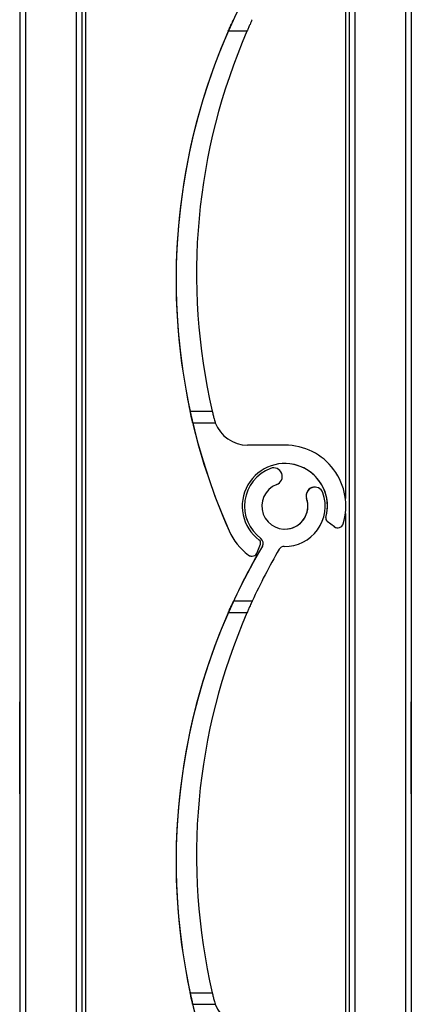
# Model space of a CAD drawing. Units: millimetres. Extents: x 22 to 418, y 4 to 419.
# Drawn here: x 187 to 189, y 184 to 188 of the extents above; entities that cross this region are included whole.
import ezdxf

# ---------------------------------------------------------------- set-up
doc = ezdxf.new("R2010")
doc.units = ezdxf.units.MM

msp = doc.modelspace()

# ---------------------------------------------------------------- hatches: boundary and pattern name
at = {"linetype": 'Continuous', "lineweight": 18}
h = msp.add_hatch(dxfattribs=at)
h.set_pattern_fill('ANSI31', style=0)
edge = h.paths.add_edge_path(flags=0)
edge.add_arc((188.368, 188.4613), 0.025, 89.057, 149.7873, ccw=False)
edge.add_arc((188.3713, 188.6613), 0.175, 269.057, 379.1736)
edge.add_arc((188.5012, 188.7064), 0.0375, 19.1736, 199.1736)
edge.add_arc((188.3713, 188.6613), 0.1, -249.1735, 19.1736, ccw=False)
edge.add_arc((188.3224, 188.7898), 0.0375, 290.8265, 470.8265)
edge.add_arc((188.3713, 188.6613), 0.175, 110.8265, 233.495)
edge.add_arc((188.2523, 188.5005), 0.025, -30.605, 53.495, ccw=False)
edge.add_arc((190.5902, 187.1177), 2.6912, 149.395, 155.1586)
edge.add_line((188.148, 188.2483), (188.2292, 188.2483))
edge.add_arc((190.6281, 187.1453), 2.6403, 149.7873, 155.3071, ccw=False)
h = msp.add_hatch(dxfattribs=at)
h.set_pattern_fill('ANSI31', style=0)
edge = h.paths.add_edge_path(flags=0)
edge.add_arc((190.5902, 187.1177), 2.6912, 193.3068, 203.8599)
edge.add_arc((188.3713, 186.1363), 0.265, 203.8599, 233.3194)
edge.add_arc((188.228, 185.9438), 0.025, 233.3194, 339.2285)
edge.add_line((188.2513, 185.9349), (188.2651, 185.9712))
edge.add_arc((188.2511, 185.9765), 0.015, 339.2285, 413.0319)
edge.add_arc((188.3713, 186.1363), 0.185, -15.5403, 233.0319, ccw=False)
edge.add_arc((188.564, 186.0827), 0.015, 164.4597, 232.8739)
edge.add_line((188.555, 186.0707), (188.5861, 186.0472))
edge.add_arc((188.6011, 186.0671), 0.025, 232.8739, 343.2539)
edge.add_arc((188.3713, 186.1363), 0.265, 343.2539, 450)
edge.add_line((188.3713, 186.4013), (188.2097, 186.4013))
edge.add_arc((188.2097, 186.5513), 0.15, 200.7012, 270, ccw=False)
edge.add_line((188.0693, 186.4983), (187.9712, 186.4983))
h = msp.add_hatch(dxfattribs=at)
h.set_pattern_fill('ANSI31', style=0)
edge = h.paths.add_edge_path(flags=0)
edge.add_arc((188.368, 185.9363), 0.025, 89.057, 149.7873, ccw=False)
edge.add_arc((188.3713, 186.1363), 0.175, 269.057, 379.1736)
edge.add_arc((188.5012, 186.1814), 0.0375, 19.1736, 199.1736)
edge.add_arc((188.3713, 186.1363), 0.1, -249.1735, 19.1736, ccw=False)
edge.add_arc((188.3224, 186.2648), 0.0375, 290.8265, 470.8265)
edge.add_arc((188.3713, 186.1363), 0.175, 110.8265, 233.495)
edge.add_arc((188.2523, 185.9755), 0.025, -30.605, 53.495, ccw=False)
edge.add_arc((190.5902, 184.5927), 2.6912, 149.395, 155.1586)
edge.add_line((188.148, 185.7233), (188.2292, 185.7233))
edge.add_arc((190.6281, 184.6203), 2.6403, 149.7873, 155.3071, ccw=False)
h = msp.add_hatch(dxfattribs=at)
h.set_pattern_fill('ANSI31', style=0)
edge = h.paths.add_edge_path(flags=0)
edge.add_arc((190.5902, 184.5927), 2.6912, 193.3068, 203.8599)
edge.add_arc((188.3713, 183.6113), 0.265, 203.8599, 233.3194)
edge.add_arc((188.228, 183.4188), 0.025, 233.3194, 339.2285)
edge.add_line((188.2513, 183.4099), (188.2651, 183.4462))
edge.add_arc((188.2511, 183.4515), 0.015, 339.2285, 413.0319)
edge.add_arc((188.3713, 183.6113), 0.185, -15.5403, 233.0319, ccw=False)
edge.add_arc((188.564, 183.5577), 0.015, 164.4597, 232.8739)
edge.add_line((188.555, 183.5457), (188.5861, 183.5222))
edge.add_arc((188.6011, 183.5421), 0.025, 232.8739, 343.2539)
edge.add_arc((188.3713, 183.6113), 0.265, 343.2539, 450)
edge.add_line((188.3713, 183.8763), (188.2097, 183.8763))
edge.add_arc((188.2097, 184.0263), 0.15, 200.7012, 270, ccw=False)
edge.add_line((188.0693, 183.9733), (187.9712, 183.9733))

# ---------------------------------------------------------------- linework, layer by layer
at = {"color": 7, "linetype": 'Continuous', "lineweight": 25}
for p, q in [((187.2202, 256.5864), (187.2202, 134.6885)), ((187.2202, 256.5864), (187.2202, 134.6888)), ((187.2452, 256.5864), (187.2452, 131.5864)), ((187.4652, 256.5864), (187.4652, 131.5864)), ((187.4902, 256.5864), (187.4902, 131.5864)), ((187.5061, 256.5864), (187.5061, 131.5864)), ((188.6502, 246.5864), (188.6502, 133.393)), ((188.9202, 246.5864), (188.9202, 133.3322)), ((188.6343, 188.6287), (188.6343, 186.1689)), ((188.148, 188.2483), (188.148, 188.2483)), ((188.148, 188.2483), (188.148, 188.2483)), ((188.148, 188.2483), (188.148, 188.2483)), ((188.148, 188.2483), (188.148, 188.2483)), ((188.148, 188.2483), (188.148, 188.2483)), ((188.148, 188.2483), (188.148, 188.2483)), ((188.148, 188.2483), (188.148, 188.2483)), ((188.148, 188.2483), (188.148, 188.2483)), ((188.148, 188.2483), (188.148, 188.2483)), ((188.148, 188.2483), (188.148, 188.2483)), ((188.148, 188.2483), (188.148, 188.2483)), ((188.2068, 188.1983), (188.1254, 188.1983)), ((187.9599, 186.5483), (188.0562, 186.5483)), ((187.9712, 186.4983), (188.0693, 186.4983)), ((187.9712, 186.4983), (187.9712, 186.4983)), ((187.9712, 186.4983), (187.9712, 186.4983)), ((187.9712, 186.4983), (187.9712, 186.4983)), ((187.9712, 186.4983), (187.9712, 186.4983)), ((187.9712, 186.4983), (187.9712, 186.4983)), ((187.9712, 186.4983), (187.9712, 186.4983)), ((187.9712, 186.4983), (187.9712, 186.4983)), ((187.9712, 186.4983), (187.9712, 186.4983)), ((187.9712, 186.4983), (187.9712, 186.4983)), ((187.9712, 186.4983), (187.9712, 186.4983)), ((187.9712, 186.4983), (187.9712, 186.4983)), ((187.9712, 186.4983), (187.9712, 186.4983)), ((188.3713, 186.4013), (188.2097, 186.4013)), ((188.3224, 186.3023), (188.3091, 186.2998)), ((188.3091, 186.2998), (188.3091, 186.2998)), ((188.3224, 186.3023), (188.3224, 186.3023)), ((188.5012, 186.2189), (188.5012, 186.2189)), ((188.4658, 186.1691), (188.4658, 186.1691)), ((188.6343, 186.1037), (188.6343, 183.6439)), ((188.5496, 186.0867), (188.5496, 186.0867)), ((188.555, 186.0707), (188.5861, 186.0472)), ((188.555, 186.0707), (188.5861, 186.0472)), ((188.555, 186.0707), (188.555, 186.0707)), ((188.129, 186.0291), (188.129, 186.0291)), ((188.5861, 186.0472), (188.5861, 186.0472)), ((188.6011, 186.0421), (188.6011, 186.0421)), ((188.2513, 185.9349), (188.2651, 185.9712)), ((188.2672, 185.9956), (188.2672, 185.9956)), ((188.2739, 185.9628), (188.2739, 185.9628)), ((188.213, 185.9238), (188.213, 185.9238)), ((188.228, 185.9188), (188.228, 185.9188)), ((188.148, 185.7233), (188.148, 185.7233)), ((188.148, 185.7233), (188.148, 185.7233)), ((188.148, 185.7233), (188.148, 185.7233)), ((188.148, 185.7233), (188.148, 185.7233)), ((188.148, 185.7233), (188.148, 185.7233)), ((188.148, 185.7233), (188.148, 185.7233)), ((188.148, 185.7233), (188.148, 185.7233)), ((188.148, 185.7233), (188.148, 185.7233)), ((188.148, 185.7233), (188.148, 185.7233)), ((188.148, 185.7233), (188.148, 185.7233)), ((188.148, 185.7233), (188.148, 185.7233)), ((188.148, 185.7233), (188.148, 185.7233)), ((188.2292, 185.7233), (188.148, 185.7233)), ((188.2068, 185.6733), (188.1254, 185.6733)), ((187.2202, 184.887), (187.2202, 185.2859)), ((188.9202, 185.0864), (188.9202, 185.2864)), ((188.9202, 184.8864), (188.9202, 185.0864)), ((187.9599, 184.0233), (188.0562, 184.0233)), ((187.9712, 183.9733), (188.0693, 183.9733)), ((187.9712, 183.9733), (187.9712, 183.9733)), ((187.9712, 183.9733), (187.9712, 183.9733)), ((187.9712, 183.9733), (187.9712, 183.9733)), ((187.9712, 183.9733), (187.9712, 183.9733)), ((187.9712, 183.9733), (187.9712, 183.9733)), ((187.9712, 183.9733), (187.9712, 183.9733)), ((187.9712, 183.9733), (187.9712, 183.9733)), ((187.9712, 183.9733), (187.9712, 183.9733)), ((187.9712, 183.9733), (187.9712, 183.9733)), ((187.9712, 183.9733), (187.9712, 183.9733)), ((187.9712, 183.9733), (187.9712, 183.9733)), ((187.9712, 183.9733), (187.9712, 183.9733))]:
    msp.add_line(p, q, dxfattribs=at)
at = {"color": 8, "linetype": 'Continuous', "lineweight": 25}
for p, q in [((188.6752, 246.5864), (188.6752, 133.3967)), ((188.8952, 246.5864), (188.8952, 133.3528))]:
    msp.add_line(p, q, dxfattribs=at)
at = {"color": 7, "linetype": 'Continuous', "lineweight": 25}
for centre, radius, start, end in [((190.5902, 187.1177), 2.6912, 149.395, 203.8599), ((190.5902, 187.1177), 2.6912, 156.3262, 192.2153), ((190.5902, 187.1177), 2.6912, 156.3262, 192.2153), ((190.5902, 187.1177), 2.6912, 156.3262, 192.2153), ((190.5902, 187.1177), 2.6912, 156.3262, 192.2153), ((190.5902, 187.1177), 2.6912, 156.3262, 192.2153), ((190.5902, 187.1177), 2.6912, 156.3262, 192.2153), ((190.5902, 187.1177), 2.6912, 156.3262, 192.2153), ((190.5902, 187.1177), 2.6912, 156.3262, 192.2153), ((190.5902, 187.1177), 2.6912, 156.3262, 192.2153), ((190.5902, 187.1177), 2.6912, 156.3262, 192.2153), ((190.5902, 187.1177), 2.6912, 156.3262, 192.2153), ((190.5902, 187.1177), 2.6912, 156.3262, 192.2153), ((190.5902, 187.1177), 2.6912, 156.3262, 192.2153), ((190.5902, 187.1177), 2.6912, 156.3262, 192.2153), ((190.5902, 187.1177), 2.6912, 156.3262, 192.2153), ((190.5902, 187.1177), 2.6912, 156.3262, 192.2153), ((190.5902, 187.1177), 2.6912, 156.3262, 192.2153), ((190.5902, 187.1177), 2.6912, 156.3262, 192.2153), ((190.5902, 187.1177), 2.6912, 156.3262, 192.2153), ((190.5902, 187.1177), 2.6912, 156.3262, 192.2153), ((190.5902, 187.1177), 2.6912, 156.3262, 192.2153), ((190.5902, 187.1177), 2.6912, 156.3262, 192.2153), ((190.5902, 187.1177), 2.6912, 156.3262, 192.2153), ((190.6281, 187.1453), 2.6403, 156.4958, 193.0688), ((190.5902, 187.1177), 2.6912, 193.3068, 203.8599), ((188.2097, 186.5513), 0.15, 200.7012, 270), ((188.3713, 186.1363), 0.265, 343.2539, 90), ((188.3713, 186.1363), 0.185, 344.4597, 233.0319), ((188.3713, 186.1363), 0.185, 344.4597, 90), ((188.3713, 186.1363), 0.175, 110.8265, 233.495), ((188.3713, 186.1363), 0.175, 110.8265, 233.495), ((188.3224, 186.2648), 0.0375, 290.8265, 110.8265), ((188.3713, 186.1363), 0.1, 110.8265, 19.1736), ((188.3713, 186.1363), 0.175, 269.057, 19.1736), ((188.5012, 186.1814), 0.0375, 19.1736, 199.1736), ((188.5012, 186.1814), 0.0375, 90, 199.1736), ((188.3713, 186.1363), 0.1, 270, 19.1736), ((188.564, 186.0827), 0.015, 164.4597, 232.8739), ((188.564, 186.0827), 0.015, 164.4597, 232.8739), ((188.6011, 186.0671), 0.025, 232.8739, 343.2539), ((188.3713, 186.1363), 0.265, 203.8599, 233.3194), ((188.3713, 186.1363), 0.265, 203.8599, 233.3194), ((188.6011, 186.0671), 0.025, 232.8739, 270), ((190.5902, 184.5927), 2.6912, 149.395, 203.8599), ((190.5902, 184.5927), 2.6912, 149.395, 155.1586), ((188.2511, 185.9765), 0.015, 339.2285, 53.0319), ((188.2523, 185.9755), 0.025, 329.395, 53.495), ((188.2523, 185.9755), 0.025, 329.395, 53.495), ((188.228, 185.9438), 0.025, 233.3194, 339.2285), ((188.228, 185.9438), 0.025, 233.3194, 270), ((190.6281, 184.6203), 2.6403, 149.7873, 155.3071), ((188.368, 185.9363), 0.025, 89.057, 149.7873), ((190.5902, 184.5927), 2.6912, 156.3262, 192.2153), ((190.5902, 184.5927), 2.6912, 156.3262, 192.2153), ((190.5902, 184.5927), 2.6912, 156.3262, 192.2153), ((190.5902, 184.5927), 2.6912, 156.3262, 192.2153), ((190.5902, 184.5927), 2.6912, 156.3262, 192.2153), ((190.5902, 184.5927), 2.6912, 156.3262, 192.2153), ((190.5902, 184.5927), 2.6912, 156.3262, 192.2153), ((190.5902, 184.5927), 2.6912, 156.3262, 192.2153), ((190.5902, 184.5927), 2.6912, 156.3262, 192.2153), ((190.5902, 184.5927), 2.6912, 156.3262, 192.2153), ((190.5902, 184.5927), 2.6912, 156.3262, 192.2153), ((190.5902, 184.5927), 2.6912, 156.3262, 192.2153), ((190.5902, 184.5927), 2.6912, 156.3262, 192.2153), ((190.5902, 184.5927), 2.6912, 156.3262, 192.2153), ((190.5902, 184.5927), 2.6912, 156.3262, 192.2153), ((190.5902, 184.5927), 2.6912, 156.3262, 192.2153), ((190.5902, 184.5927), 2.6912, 156.3262, 192.2153), ((190.5902, 184.5927), 2.6912, 156.3262, 192.2153), ((190.5902, 184.5927), 2.6912, 156.3262, 192.2153), ((190.5902, 184.5927), 2.6912, 156.3262, 192.2153), ((190.5902, 184.5927), 2.6912, 156.3262, 192.2153), ((190.5902, 184.5927), 2.6912, 156.3262, 192.2153), ((190.5902, 184.5927), 2.6912, 156.3262, 192.2153), ((190.6281, 184.6203), 2.6403, 156.4958, 193.0688), ((188.2097, 184.0263), 0.15, 200.7012, 270)]:
    msp.add_arc(centre, radius, start, end, dxfattribs=at)
for points, knots in [([(188.148, 188.2483), (188.1478, 188.2478), (188.1473, 188.2468), (188.1439, 188.2393), (188.1388, 188.2282), (188.1324, 188.2139), (188.1277, 188.2034), (188.1254, 188.1983)], [0, 0, 0, 0, 0.1909566, 0.3816358, 0.5797995, 0.7953838, 1, 1, 1, 1]), ([(188.1254, 188.1983), (188.1281, 188.2043), (188.1335, 188.2164), (188.1407, 188.2323), (188.1458, 188.2435), (188.1478, 188.2479), (188.1479, 188.2482), (188.148, 188.2483)], [0, 0, 0, 0, 0.2412855, 0.4828978, 0.7135509, 0.9229907, 1, 1, 1, 1]), ([(188.1254, 188.1983), (188.1281, 188.2043), (188.1335, 188.2164), (188.1407, 188.2323), (188.1458, 188.2435), (188.1478, 188.2479), (188.1479, 188.2482), (188.148, 188.2483)], [0, 0, 0, 0, 0.241285, 0.482898, 0.713551, 0.922991, 1, 1, 1, 1]), ([(188.1254, 188.1983), (188.1281, 188.2043), (188.1335, 188.2164), (188.1407, 188.2323), (188.1458, 188.2435), (188.1478, 188.2479), (188.1479, 188.2482), (188.148, 188.2483)], [0, 0, 0, 0, 0.241285, 0.482898, 0.713551, 0.922991, 1, 1, 1, 1]), ([(188.148, 188.2483), (188.1478, 188.2478), (188.1473, 188.2468), (188.1439, 188.2393), (188.1388, 188.2282), (188.1324, 188.2139), (188.1277, 188.2034), (188.1254, 188.1983)], [0, 0, 0, 0, 0.190957, 0.381636, 0.5798, 0.795384, 1, 1, 1, 1]), ([(188.1254, 188.1983), (188.1281, 188.2043), (188.1335, 188.2164), (188.1407, 188.2323), (188.1458, 188.2435), (188.1478, 188.2479), (188.1479, 188.2482), (188.148, 188.2483)], [0, 0, 0, 0, 0.241285, 0.482898, 0.713551, 0.922991, 1, 1, 1, 1]), ([(188.148, 188.2483), (188.1478, 188.2478), (188.1473, 188.2468), (188.1439, 188.2393), (188.1388, 188.2282), (188.1324, 188.2139), (188.1277, 188.2034), (188.1254, 188.1983)], [0, 0, 0, 0, 0.190957, 0.381636, 0.5798, 0.795384, 1, 1, 1, 1]), ([(188.1254, 188.1983), (188.1281, 188.2043), (188.1335, 188.2164), (188.1407, 188.2323), (188.1458, 188.2435), (188.1478, 188.2479), (188.1479, 188.2482), (188.148, 188.2483)], [0, 0, 0, 0, 0.241285, 0.482898, 0.713551, 0.922991, 1, 1, 1, 1]), ([(188.148, 188.2483), (188.1478, 188.2478), (188.1473, 188.2468), (188.1439, 188.2393), (188.1388, 188.2282), (188.1324, 188.2139), (188.1277, 188.2034), (188.1254, 188.1983)], [0, 0, 0, 0, 0.190957, 0.381636, 0.5798, 0.795384, 1, 1, 1, 1]), ([(188.1254, 188.1983), (188.1281, 188.2043), (188.1335, 188.2164), (188.1407, 188.2323), (188.1458, 188.2435), (188.1478, 188.2479), (188.1479, 188.2482), (188.148, 188.2483)], [0, 0, 0, 0, 0.2412855, 0.4828978, 0.7135509, 0.9229907, 1, 1, 1, 1]), ([(188.148, 188.2483), (188.1478, 188.2478), (188.1473, 188.2468), (188.1439, 188.2393), (188.1388, 188.2282), (188.1324, 188.2139), (188.1277, 188.2034), (188.1254, 188.1983)], [0, 0, 0, 0, 0.190957, 0.381636, 0.5798, 0.795384, 1, 1, 1, 1]), ([(188.1254, 188.1983), (188.1281, 188.2043), (188.1335, 188.2164), (188.1407, 188.2323), (188.1458, 188.2435), (188.1478, 188.2479), (188.1479, 188.2482), (188.148, 188.2483)], [0, 0, 0, 0, 0.241285, 0.482898, 0.713551, 0.922991, 1, 1, 1, 1]), ([(188.148, 188.2483), (188.1478, 188.2478), (188.1473, 188.2468), (188.1439, 188.2393), (188.1388, 188.2282), (188.1324, 188.2139), (188.1277, 188.2034), (188.1254, 188.1983)], [0, 0, 0, 0, 0.190957, 0.381636, 0.5798, 0.795384, 1, 1, 1, 1]), ([(188.1254, 188.1983), (188.1281, 188.2043), (188.1335, 188.2164), (188.1407, 188.2323), (188.1458, 188.2435), (188.1478, 188.2479), (188.1479, 188.2482), (188.148, 188.2483)], [0, 0, 0, 0, 0.241285, 0.482898, 0.713551, 0.922991, 1, 1, 1, 1]), ([(188.148, 188.2483), (188.1478, 188.2478), (188.1473, 188.2468), (188.1439, 188.2393), (188.1388, 188.2282), (188.1324, 188.2139), (188.1277, 188.2034), (188.1254, 188.1983)], [0, 0, 0, 0, 0.190957, 0.381636, 0.5798, 0.795384, 1, 1, 1, 1]), ([(188.148, 188.2483), (188.1478, 188.2478), (188.1473, 188.2468), (188.1439, 188.2393), (188.1388, 188.2282), (188.1324, 188.2139), (188.1277, 188.2034), (188.1254, 188.1983)], [0, 0, 0, 0, 0.190957, 0.381636, 0.5798, 0.795384, 1, 1, 1, 1]), ([(188.1254, 188.1983), (188.1281, 188.2043), (188.1335, 188.2164), (188.1407, 188.2323), (188.1458, 188.2435), (188.1478, 188.2479), (188.1479, 188.2482), (188.148, 188.2483)], [0, 0, 0, 0, 0.241285, 0.482898, 0.713551, 0.922991, 1, 1, 1, 1]), ([(188.148, 188.2483), (188.1478, 188.2478), (188.1473, 188.2468), (188.1439, 188.2393), (188.1388, 188.2282), (188.1324, 188.2139), (188.1277, 188.2034), (188.1254, 188.1983)], [0, 0, 0, 0, 0.190957, 0.381636, 0.5798, 0.795384, 1, 1, 1, 1]), ([(188.1254, 188.1983), (188.1281, 188.2043), (188.1335, 188.2164), (188.1407, 188.2323), (188.1458, 188.2435), (188.1478, 188.2479), (188.1479, 188.2482), (188.148, 188.2483)], [0, 0, 0, 0, 0.241285, 0.482898, 0.713551, 0.922991, 1, 1, 1, 1]), ([(188.148, 188.2483), (188.1478, 188.2478), (188.1473, 188.2468), (188.1439, 188.2393), (188.1388, 188.2282), (188.1324, 188.2139), (188.1277, 188.2034), (188.1254, 188.1983)], [0, 0, 0, 0, 0.190957, 0.381636, 0.5798, 0.795384, 1, 1, 1, 1]), ([(188.1254, 188.1983), (188.1281, 188.2043), (188.1335, 188.2164), (188.1407, 188.2323), (188.1458, 188.2435), (188.1478, 188.2479), (188.1479, 188.2482), (188.148, 188.2483)], [0, 0, 0, 0, 0.241285, 0.482898, 0.713551, 0.922991, 1, 1, 1, 1]), ([(188.148, 188.2483), (188.1478, 188.2478), (188.1473, 188.2468), (188.1439, 188.2393), (188.1388, 188.2282), (188.1324, 188.2139), (188.1277, 188.2034), (188.1254, 188.1983)], [0, 0, 0, 0, 0.1909566, 0.3816358, 0.5797995, 0.7953838, 1, 1, 1, 1]), ([(188.1254, 188.1983), (188.1281, 188.2043), (188.1335, 188.2164), (188.1407, 188.2323), (188.1458, 188.2435), (188.1478, 188.2479), (188.1479, 188.2482), (188.148, 188.2483)], [0, 0, 0, 0, 0.241285, 0.482898, 0.713551, 0.922991, 1, 1, 1, 1]), ([(188.2292, 188.2483), (188.229, 188.2478), (188.2285, 188.2468), (188.2251, 188.2393), (188.22, 188.2281), (188.2137, 188.2139), (188.2091, 188.2034), (188.2068, 188.1983)], [0, 0, 0, 0, 0.191248, 0.3822211, 0.5806161, 0.7962435, 1, 1, 1, 1]), ([(187.9712, 186.4983), (187.9711, 186.4988), (187.9709, 186.4999), (187.9689, 186.5081), (187.9661, 186.5204), (187.9629, 186.5345), (187.9608, 186.5442), (187.9599, 186.5483)], [0, 0, 0, 0, 0.207887, 0.415682, 0.626055, 0.841719, 1, 1, 1, 1]), ([(187.9712, 186.4983), (187.9711, 186.4988), (187.9709, 186.4999), (187.9689, 186.5081), (187.9661, 186.5204), (187.9629, 186.5345), (187.9608, 186.5442), (187.9599, 186.5483)], [0, 0, 0, 0, 0.207887, 0.415682, 0.626055, 0.841719, 1, 1, 1, 1]), ([(187.9599, 186.5483), (187.9612, 186.5425), (187.9637, 186.5311), (187.9671, 186.5158), (187.9697, 186.5046), (187.9711, 186.499), (187.9712, 186.4985), (187.9712, 186.4983)], [0, 0, 0, 0, 0.221334, 0.442731, 0.662049, 0.876175, 1, 1, 1, 1]), ([(187.9712, 186.4983), (187.9711, 186.4988), (187.9709, 186.4999), (187.9689, 186.5081), (187.9661, 186.5204), (187.9629, 186.5345), (187.9608, 186.5442), (187.9599, 186.5483)], [0, 0, 0, 0, 0.207887, 0.415682, 0.626055, 0.841719, 1, 1, 1, 1]), ([(187.9599, 186.5483), (187.9612, 186.5425), (187.9637, 186.5311), (187.9671, 186.5158), (187.9697, 186.5046), (187.9711, 186.499), (187.9712, 186.4985), (187.9712, 186.4983)], [0, 0, 0, 0, 0.221334, 0.442731, 0.662049, 0.876175, 1, 1, 1, 1]), ([(187.9712, 186.4983), (187.9711, 186.4988), (187.9709, 186.4999), (187.9689, 186.5081), (187.9661, 186.5204), (187.9629, 186.5345), (187.9608, 186.5442), (187.9599, 186.5483)], [0, 0, 0, 0, 0.207887, 0.415682, 0.626055, 0.841719, 1, 1, 1, 1]), ([(187.9599, 186.5483), (187.9612, 186.5425), (187.9637, 186.5311), (187.9671, 186.5158), (187.9697, 186.5046), (187.9711, 186.499), (187.9712, 186.4985), (187.9712, 186.4983)], [0, 0, 0, 0, 0.221334, 0.442731, 0.662049, 0.876175, 1, 1, 1, 1]), ([(187.9712, 186.4983), (187.9711, 186.4988), (187.9709, 186.4999), (187.9689, 186.5081), (187.9661, 186.5204), (187.9629, 186.5345), (187.9608, 186.5442), (187.9599, 186.5483)], [0, 0, 0, 0, 0.2078867, 0.4156823, 0.6260555, 0.8417192, 1, 1, 1, 1]), ([(187.9599, 186.5483), (187.9612, 186.5425), (187.9637, 186.5311), (187.9671, 186.5158), (187.9697, 186.5046), (187.9711, 186.499), (187.9712, 186.4985), (187.9712, 186.4983)], [0, 0, 0, 0, 0.221334, 0.442731, 0.662049, 0.876175, 1, 1, 1, 1]), ([(187.9712, 186.4983), (187.9711, 186.4988), (187.9709, 186.4999), (187.9689, 186.5081), (187.9661, 186.5204), (187.9629, 186.5345), (187.9608, 186.5442), (187.9599, 186.5483)], [0, 0, 0, 0, 0.207887, 0.415682, 0.626055, 0.841719, 1, 1, 1, 1]), ([(187.9599, 186.5483), (187.9612, 186.5425), (187.9637, 186.5311), (187.9671, 186.5158), (187.9697, 186.5046), (187.9711, 186.499), (187.9712, 186.4985), (187.9712, 186.4983)], [0, 0, 0, 0, 0.221334, 0.442731, 0.662049, 0.876175, 1, 1, 1, 1]), ([(187.9712, 186.4983), (187.9711, 186.4988), (187.9709, 186.4999), (187.9689, 186.5081), (187.9661, 186.5204), (187.9629, 186.5345), (187.9608, 186.5442), (187.9599, 186.5483)], [0, 0, 0, 0, 0.207887, 0.415682, 0.626055, 0.841719, 1, 1, 1, 1]), ([(187.9599, 186.5483), (187.9612, 186.5425), (187.9637, 186.5311), (187.9671, 186.5158), (187.9697, 186.5046), (187.9711, 186.499), (187.9712, 186.4985), (187.9712, 186.4983)], [0, 0, 0, 0, 0.221334, 0.442731, 0.662049, 0.876175, 1, 1, 1, 1]), ([(187.9712, 186.4983), (187.9711, 186.4988), (187.9709, 186.4999), (187.9689, 186.5081), (187.9661, 186.5204), (187.9629, 186.5345), (187.9608, 186.5442), (187.9599, 186.5483)], [0, 0, 0, 0, 0.207887, 0.415682, 0.626055, 0.841719, 1, 1, 1, 1]), ([(187.9599, 186.5483), (187.9612, 186.5425), (187.9637, 186.5311), (187.9671, 186.5158), (187.9697, 186.5046), (187.9711, 186.499), (187.9712, 186.4985), (187.9712, 186.4983)], [0, 0, 0, 0, 0.221334, 0.442731, 0.662049, 0.876175, 1, 1, 1, 1]), ([(187.9712, 186.4983), (187.9711, 186.4988), (187.9709, 186.4999), (187.9689, 186.5081), (187.9661, 186.5204), (187.9629, 186.5345), (187.9608, 186.5442), (187.9599, 186.5483)], [0, 0, 0, 0, 0.207887, 0.415682, 0.626055, 0.841719, 1, 1, 1, 1]), ([(187.9599, 186.5483), (187.9612, 186.5425), (187.9637, 186.5311), (187.9671, 186.5158), (187.9697, 186.5046), (187.9711, 186.499), (187.9712, 186.4985), (187.9712, 186.4983)], [0, 0, 0, 0, 0.221334, 0.442731, 0.662049, 0.876175, 1, 1, 1, 1]), ([(187.9712, 186.4983), (187.9711, 186.4988), (187.9709, 186.4999), (187.9689, 186.5081), (187.9661, 186.5204), (187.9629, 186.5345), (187.9608, 186.5442), (187.9599, 186.5483)], [0, 0, 0, 0, 0.207887, 0.415682, 0.626055, 0.841719, 1, 1, 1, 1]), ([(187.9599, 186.5483), (187.9612, 186.5425), (187.9637, 186.5311), (187.9671, 186.5158), (187.9697, 186.5046), (187.9711, 186.499), (187.9712, 186.4985), (187.9712, 186.4983)], [0, 0, 0, 0, 0.2213339, 0.4427306, 0.6620494, 0.8761747, 1, 1, 1, 1]), ([(187.9712, 186.4983), (187.9711, 186.4988), (187.9709, 186.4999), (187.9689, 186.5081), (187.9661, 186.5204), (187.9629, 186.5345), (187.9608, 186.5442), (187.9599, 186.5483)], [0, 0, 0, 0, 0.2078867, 0.4156823, 0.6260555, 0.8417192, 1, 1, 1, 1]), ([(187.9599, 186.5483), (187.9612, 186.5425), (187.9637, 186.5311), (187.9671, 186.5158), (187.9697, 186.5046), (187.9711, 186.499), (187.9712, 186.4985), (187.9712, 186.4983)], [0, 0, 0, 0, 0.2213339, 0.4427306, 0.6620494, 0.8761747, 1, 1, 1, 1]), ([(187.9712, 186.4983), (187.9711, 186.4988), (187.9709, 186.4999), (187.9689, 186.5081), (187.9661, 186.5204), (187.9629, 186.5345), (187.9608, 186.5442), (187.9599, 186.5483)], [0, 0, 0, 0, 0.207887, 0.415682, 0.626055, 0.841719, 1, 1, 1, 1]), ([(187.9599, 186.5483), (187.9612, 186.5425), (187.9637, 186.5311), (187.9671, 186.5158), (187.9697, 186.5046), (187.9711, 186.499), (187.9712, 186.4985), (187.9712, 186.4983)], [0, 0, 0, 0, 0.2213339, 0.4427306, 0.6620494, 0.8761747, 1, 1, 1, 1]), ([(188.0562, 186.5483), (188.0575, 186.5425), (188.0603, 186.5305), (188.0627, 186.5206), (188.064, 186.5155)], [0, 0, 0, 0, 0.484663, 1, 1, 1, 1]), ([(188.064, 186.5155), (188.0651, 186.5116), (188.0672, 186.5039), (188.0691, 186.4989), (188.0693, 186.4984), (188.0693, 186.4983)], [0, 0, 0, 0, 0.396712, 0.793965, 1, 1, 1, 1]), ([(188.148, 185.7233), (188.1478, 185.7228), (188.1473, 185.7218), (188.1439, 185.7143), (188.1388, 185.7032), (188.1324, 185.6889), (188.1277, 185.6784), (188.1254, 185.6733)], [0, 0, 0, 0, 0.1909566, 0.3816358, 0.5797995, 0.7953838, 1, 1, 1, 1]), ([(188.1254, 185.6733), (188.1281, 185.6793), (188.1335, 185.6914), (188.1407, 185.7073), (188.1458, 185.7185), (188.1478, 185.7229), (188.1479, 185.7232), (188.148, 185.7233)], [0, 0, 0, 0, 0.2412855, 0.4828978, 0.7135509, 0.9229907, 1, 1, 1, 1]), ([(188.1254, 185.6733), (188.1281, 185.6793), (188.1335, 185.6914), (188.1407, 185.7073), (188.1458, 185.7185), (188.1478, 185.7229), (188.1479, 185.7232), (188.148, 185.7233)], [0, 0, 0, 0, 0.241285, 0.482898, 0.713551, 0.922991, 1, 1, 1, 1]), ([(188.1254, 185.6733), (188.1281, 185.6793), (188.1335, 185.6914), (188.1407, 185.7073), (188.1458, 185.7185), (188.1478, 185.7229), (188.1479, 185.7232), (188.148, 185.7233)], [0, 0, 0, 0, 0.241285, 0.482898, 0.713551, 0.922991, 1, 1, 1, 1]), ([(188.148, 185.7233), (188.1478, 185.7228), (188.1473, 185.7218), (188.1439, 185.7143), (188.1388, 185.7032), (188.1324, 185.6889), (188.1277, 185.6784), (188.1254, 185.6733)], [0, 0, 0, 0, 0.190957, 0.381636, 0.5798, 0.795384, 1, 1, 1, 1]), ([(188.1254, 185.6733), (188.1281, 185.6793), (188.1335, 185.6914), (188.1407, 185.7073), (188.1458, 185.7185), (188.1478, 185.7229), (188.1479, 185.7232), (188.148, 185.7233)], [0, 0, 0, 0, 0.241285, 0.482898, 0.713551, 0.922991, 1, 1, 1, 1]), ([(188.148, 185.7233), (188.1478, 185.7228), (188.1473, 185.7218), (188.1439, 185.7143), (188.1388, 185.7032), (188.1324, 185.6889), (188.1277, 185.6784), (188.1254, 185.6733)], [0, 0, 0, 0, 0.190957, 0.381636, 0.5798, 0.795384, 1, 1, 1, 1]), ([(188.1254, 185.6733), (188.1281, 185.6793), (188.1335, 185.6914), (188.1407, 185.7073), (188.1458, 185.7185), (188.1478, 185.7229), (188.1479, 185.7232), (188.148, 185.7233)], [0, 0, 0, 0, 0.241285, 0.482898, 0.713551, 0.922991, 1, 1, 1, 1]), ([(188.148, 185.7233), (188.1478, 185.7228), (188.1473, 185.7218), (188.1439, 185.7143), (188.1388, 185.7032), (188.1324, 185.6889), (188.1277, 185.6784), (188.1254, 185.6733)], [0, 0, 0, 0, 0.190957, 0.381636, 0.5798, 0.795384, 1, 1, 1, 1]), ([(188.1254, 185.6733), (188.1281, 185.6793), (188.1335, 185.6914), (188.1407, 185.7073), (188.1458, 185.7185), (188.1478, 185.7229), (188.1479, 185.7232), (188.148, 185.7233)], [0, 0, 0, 0, 0.2412855, 0.4828978, 0.7135509, 0.9229907, 1, 1, 1, 1]), ([(188.148, 185.7233), (188.1478, 185.7228), (188.1473, 185.7218), (188.1439, 185.7143), (188.1388, 185.7032), (188.1324, 185.6889), (188.1277, 185.6784), (188.1254, 185.6733)], [0, 0, 0, 0, 0.190957, 0.381636, 0.5798, 0.795384, 1, 1, 1, 1]), ([(188.1254, 185.6733), (188.1281, 185.6793), (188.1335, 185.6914), (188.1407, 185.7073), (188.1458, 185.7185), (188.1478, 185.7229), (188.1479, 185.7232), (188.148, 185.7233)], [0, 0, 0, 0, 0.2412855, 0.4828978, 0.7135509, 0.9229907, 1, 1, 1, 1]), ([(188.148, 185.7233), (188.1478, 185.7228), (188.1473, 185.7218), (188.1439, 185.7143), (188.1388, 185.7032), (188.1324, 185.6889), (188.1277, 185.6784), (188.1254, 185.6733)], [0, 0, 0, 0, 0.190957, 0.381636, 0.5798, 0.795384, 1, 1, 1, 1]), ([(188.1254, 185.6733), (188.1281, 185.6793), (188.1335, 185.6914), (188.1407, 185.7073), (188.1458, 185.7185), (188.1478, 185.7229), (188.1479, 185.7232), (188.148, 185.7233)], [0, 0, 0, 0, 0.241285, 0.482898, 0.713551, 0.922991, 1, 1, 1, 1]), ([(188.148, 185.7233), (188.1478, 185.7228), (188.1473, 185.7218), (188.1439, 185.7143), (188.1388, 185.7032), (188.1324, 185.6889), (188.1277, 185.6784), (188.1254, 185.6733)], [0, 0, 0, 0, 0.190957, 0.381636, 0.5798, 0.795384, 1, 1, 1, 1]), ([(188.148, 185.7233), (188.1478, 185.7228), (188.1473, 185.7218), (188.1439, 185.7143), (188.1388, 185.7032), (188.1324, 185.6889), (188.1277, 185.6784), (188.1254, 185.6733)], [0, 0, 0, 0, 0.190957, 0.381636, 0.5798, 0.795384, 1, 1, 1, 1]), ([(188.1254, 185.6733), (188.1281, 185.6793), (188.1335, 185.6914), (188.1407, 185.7073), (188.1458, 185.7185), (188.1478, 185.7229), (188.1479, 185.7232), (188.148, 185.7233)], [0, 0, 0, 0, 0.2412855, 0.4828978, 0.7135509, 0.9229907, 1, 1, 1, 1]), ([(188.148, 185.7233), (188.1478, 185.7228), (188.1473, 185.7218), (188.1439, 185.7143), (188.1388, 185.7032), (188.1324, 185.6889), (188.1277, 185.6784), (188.1254, 185.6733)], [0, 0, 0, 0, 0.190957, 0.381636, 0.5798, 0.795384, 1, 1, 1, 1]), ([(188.1254, 185.6733), (188.1281, 185.6793), (188.1335, 185.6914), (188.1407, 185.7073), (188.1458, 185.7185), (188.1478, 185.7229), (188.1479, 185.7232), (188.148, 185.7233)], [0, 0, 0, 0, 0.241285, 0.482898, 0.713551, 0.922991, 1, 1, 1, 1]), ([(188.148, 185.7233), (188.1478, 185.7228), (188.1473, 185.7218), (188.1439, 185.7143), (188.1388, 185.7032), (188.1324, 185.6889), (188.1277, 185.6784), (188.1254, 185.6733)], [0, 0, 0, 0, 0.190957, 0.381636, 0.5798, 0.795384, 1, 1, 1, 1]), ([(188.1254, 185.6733), (188.1281, 185.6793), (188.1335, 185.6914), (188.1407, 185.7073), (188.1458, 185.7185), (188.1478, 185.7229), (188.1479, 185.7232), (188.148, 185.7233)], [0, 0, 0, 0, 0.2412855, 0.4828978, 0.7135509, 0.9229907, 1, 1, 1, 1]), ([(188.148, 185.7233), (188.1478, 185.7228), (188.1473, 185.7218), (188.1439, 185.7143), (188.1388, 185.7032), (188.1324, 185.6889), (188.1277, 185.6784), (188.1254, 185.6733)], [0, 0, 0, 0, 0.190957, 0.381636, 0.5798, 0.795384, 1, 1, 1, 1]), ([(188.1254, 185.6733), (188.1281, 185.6793), (188.1335, 185.6914), (188.1407, 185.7073), (188.1458, 185.7185), (188.1478, 185.7229), (188.1479, 185.7232), (188.148, 185.7233)], [0, 0, 0, 0, 0.241285, 0.482898, 0.713551, 0.922991, 1, 1, 1, 1]), ([(188.2292, 185.7233), (188.229, 185.7228), (188.2285, 185.7218), (188.2251, 185.7143), (188.22, 185.7031), (188.2137, 185.6889), (188.2091, 185.6784), (188.2068, 185.6733)], [0, 0, 0, 0, 0.191248, 0.382221, 0.580616, 0.796244, 1, 1, 1, 1]), ([(187.9712, 183.9733), (187.9711, 183.9738), (187.9709, 183.9749), (187.9689, 183.9831), (187.9661, 183.9954), (187.9629, 184.0095), (187.9608, 184.0192), (187.9599, 184.0233)], [0, 0, 0, 0, 0.207887, 0.415682, 0.626055, 0.841719, 1, 1, 1, 1]), ([(187.9712, 183.9733), (187.9711, 183.9738), (187.9709, 183.9749), (187.9689, 183.9831), (187.9661, 183.9954), (187.9629, 184.0095), (187.9608, 184.0192), (187.9599, 184.0233)], [0, 0, 0, 0, 0.207887, 0.415682, 0.626055, 0.841719, 1, 1, 1, 1]), ([(187.9599, 184.0233), (187.9612, 184.0175), (187.9637, 184.0061), (187.9671, 183.9908), (187.9697, 183.9796), (187.9711, 183.974), (187.9712, 183.9735), (187.9712, 183.9733)], [0, 0, 0, 0, 0.221334, 0.442731, 0.662049, 0.876175, 1, 1, 1, 1]), ([(187.9712, 183.9733), (187.9711, 183.9738), (187.9709, 183.9749), (187.9689, 183.9831), (187.9661, 183.9954), (187.9629, 184.0095), (187.9608, 184.0192), (187.9599, 184.0233)], [0, 0, 0, 0, 0.207887, 0.415682, 0.626055, 0.841719, 1, 1, 1, 1]), ([(187.9599, 184.0233), (187.9612, 184.0175), (187.9637, 184.0061), (187.9671, 183.9908), (187.9697, 183.9796), (187.9711, 183.974), (187.9712, 183.9735), (187.9712, 183.9733)], [0, 0, 0, 0, 0.221334, 0.442731, 0.662049, 0.876175, 1, 1, 1, 1]), ([(187.9712, 183.9733), (187.9711, 183.9738), (187.9709, 183.9749), (187.9689, 183.9831), (187.9661, 183.9954), (187.9629, 184.0095), (187.9608, 184.0192), (187.9599, 184.0233)], [0, 0, 0, 0, 0.2078867, 0.4156823, 0.6260555, 0.8417192, 1, 1, 1, 1]), ([(187.9599, 184.0233), (187.9612, 184.0175), (187.9637, 184.0061), (187.9671, 183.9908), (187.9697, 183.9796), (187.9711, 183.974), (187.9712, 183.9735), (187.9712, 183.9733)], [0, 0, 0, 0, 0.221334, 0.442731, 0.662049, 0.876175, 1, 1, 1, 1]), ([(187.9712, 183.9733), (187.9711, 183.9738), (187.9709, 183.9749), (187.9689, 183.9831), (187.9661, 183.9954), (187.9629, 184.0095), (187.9608, 184.0192), (187.9599, 184.0233)], [0, 0, 0, 0, 0.207887, 0.415682, 0.626055, 0.841719, 1, 1, 1, 1]), ([(187.9599, 184.0233), (187.9612, 184.0175), (187.9637, 184.0061), (187.9671, 183.9908), (187.9697, 183.9796), (187.9711, 183.974), (187.9712, 183.9735), (187.9712, 183.9733)], [0, 0, 0, 0, 0.2213339, 0.4427306, 0.6620494, 0.8761747, 1, 1, 1, 1]), ([(187.9712, 183.9733), (187.9711, 183.9738), (187.9709, 183.9749), (187.9689, 183.9831), (187.9661, 183.9954), (187.9629, 184.0095), (187.9608, 184.0192), (187.9599, 184.0233)], [0, 0, 0, 0, 0.2078867, 0.4156823, 0.6260555, 0.8417192, 1, 1, 1, 1]), ([(187.9599, 184.0233), (187.9612, 184.0175), (187.9637, 184.0061), (187.9671, 183.9908), (187.9697, 183.9796), (187.9711, 183.974), (187.9712, 183.9735), (187.9712, 183.9733)], [0, 0, 0, 0, 0.221334, 0.442731, 0.662049, 0.876175, 1, 1, 1, 1]), ([(187.9712, 183.9733), (187.9711, 183.9738), (187.9709, 183.9749), (187.9689, 183.9831), (187.9661, 183.9954), (187.9629, 184.0095), (187.9608, 184.0192), (187.9599, 184.0233)], [0, 0, 0, 0, 0.207887, 0.415682, 0.626055, 0.841719, 1, 1, 1, 1]), ([(187.9599, 184.0233), (187.9612, 184.0175), (187.9637, 184.0061), (187.9671, 183.9908), (187.9697, 183.9796), (187.9711, 183.974), (187.9712, 183.9735), (187.9712, 183.9733)], [0, 0, 0, 0, 0.2213339, 0.4427306, 0.6620494, 0.8761747, 1, 1, 1, 1]), ([(187.9712, 183.9733), (187.9711, 183.9738), (187.9709, 183.9749), (187.9689, 183.9831), (187.9661, 183.9954), (187.9629, 184.0095), (187.9608, 184.0192), (187.9599, 184.0233)], [0, 0, 0, 0, 0.207887, 0.415682, 0.626055, 0.841719, 1, 1, 1, 1]), ([(187.9599, 184.0233), (187.9612, 184.0175), (187.9637, 184.0061), (187.9671, 183.9908), (187.9697, 183.9796), (187.9711, 183.974), (187.9712, 183.9735), (187.9712, 183.9733)], [0, 0, 0, 0, 0.221334, 0.442731, 0.662049, 0.876175, 1, 1, 1, 1]), ([(187.9712, 183.9733), (187.9711, 183.9738), (187.9709, 183.9749), (187.9689, 183.9831), (187.9661, 183.9954), (187.9629, 184.0095), (187.9608, 184.0192), (187.9599, 184.0233)], [0, 0, 0, 0, 0.207887, 0.415682, 0.626055, 0.841719, 1, 1, 1, 1]), ([(187.9599, 184.0233), (187.9612, 184.0175), (187.9637, 184.0061), (187.9671, 183.9908), (187.9697, 183.9796), (187.9711, 183.974), (187.9712, 183.9735), (187.9712, 183.9733)], [0, 0, 0, 0, 0.221334, 0.442731, 0.662049, 0.876175, 1, 1, 1, 1]), ([(187.9712, 183.9733), (187.9711, 183.9738), (187.9709, 183.9749), (187.9689, 183.9831), (187.9661, 183.9954), (187.9629, 184.0095), (187.9608, 184.0192), (187.9599, 184.0233)], [0, 0, 0, 0, 0.2078867, 0.4156823, 0.6260555, 0.8417192, 1, 1, 1, 1]), ([(187.9599, 184.0233), (187.9612, 184.0175), (187.9637, 184.0061), (187.9671, 183.9908), (187.9697, 183.9796), (187.9711, 183.974), (187.9712, 183.9735), (187.9712, 183.9733)], [0, 0, 0, 0, 0.221334, 0.442731, 0.662049, 0.876175, 1, 1, 1, 1]), ([(187.9712, 183.9733), (187.9711, 183.9738), (187.9709, 183.9749), (187.9689, 183.9831), (187.9661, 183.9954), (187.9629, 184.0095), (187.9608, 184.0192), (187.9599, 184.0233)], [0, 0, 0, 0, 0.207887, 0.415682, 0.626055, 0.841719, 1, 1, 1, 1]), ([(187.9599, 184.0233), (187.9612, 184.0175), (187.9637, 184.0061), (187.9671, 183.9908), (187.9697, 183.9796), (187.9711, 183.974), (187.9712, 183.9735), (187.9712, 183.9733)], [0, 0, 0, 0, 0.221334, 0.442731, 0.662049, 0.876175, 1, 1, 1, 1]), ([(187.9712, 183.9733), (187.9711, 183.9738), (187.9709, 183.9749), (187.9689, 183.9831), (187.9661, 183.9954), (187.9629, 184.0095), (187.9608, 184.0192), (187.9599, 184.0233)], [0, 0, 0, 0, 0.2078867, 0.4156823, 0.6260555, 0.8417192, 1, 1, 1, 1]), ([(187.9599, 184.0233), (187.9612, 184.0175), (187.9637, 184.0061), (187.9671, 183.9908), (187.9697, 183.9796), (187.9711, 183.974), (187.9712, 183.9735), (187.9712, 183.9733)], [0, 0, 0, 0, 0.2213339, 0.4427306, 0.6620494, 0.8761747, 1, 1, 1, 1]), ([(188.0562, 184.0233), (188.0575, 184.0175), (188.0603, 184.0055), (188.0627, 183.9956), (188.064, 183.9905)], [0, 0, 0, 0, 0.484663, 1, 1, 1, 1]), ([(188.064, 183.9905), (188.0651, 183.9866), (188.0672, 183.9789), (188.0691, 183.9739), (188.0693, 183.9734), (188.0693, 183.9733)], [0, 0, 0, 0, 0.3967122, 0.7939651, 1, 1, 1, 1])]:
    msp.add_open_spline(points, degree=3, knots=knots, dxfattribs=at)

doc.saveas('drawing.dxf')
